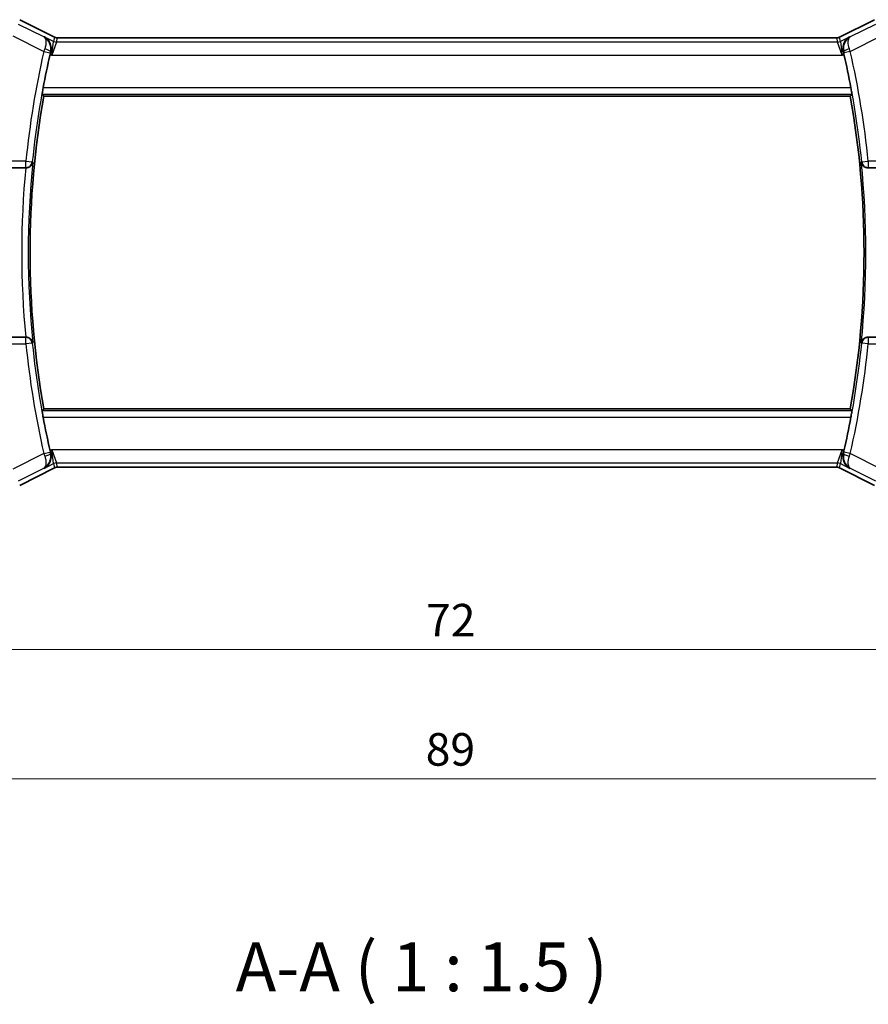
# Model space of a CAD drawing. Units: millimetres. Extents: x 0 to 2582, y 0 to 422.
# Drawn here: x 619 to 684, y 105 to 180 of the extents above; entities that cross this region are included whole.
import ezdxf

# ---------------------------------------------------------------- set-up
doc = ezdxf.new("R2010")
doc.units = ezdxf.units.MM
doc.layers.get('Defpoints').update_dxf_attribs({"lineweight": 25})
for name, color, linetype, lineweight in [('Dimension (ISO)', 7, 'Continuous', 18), ('Symbol (ISO)', 7, 'Continuous', 18), ('Visible (ISO)', 7, 'Continuous', 35), ('Visible Narrow (ISO)', 7, 'Continuous', 25)]:
    doc.layers.add(name, color=color, linetype=linetype, lineweight=lineweight)
doc.styles.add('Note Text (TK)', font='MS PGothic.ttf')
doc.dimstyles.new('Default - Method 1b (TK)', dxfattribs={"dimtxt": 2.5, "dimasz": 2.5, "dimexe": 1, "dimexo": 1.5, "dimgap": 1, "dimtad": 1, "dimtoh": 1, "dimrnd": 1e-08, "dimdsep": 46, "dimtxsty": 'Note Text (TK)', "dimcen": 0.09, "dimdle": 5, "dimclrd": 100, "dimclre": 100, "dimclrt": 7, "dimadec": 1, "dimazin": 1, "dimtfac": 1, "dimtmove": 0, "dimatfit": 3, "dimfxl": 0, "dimtolj": 1, "dimlwd": -1, "dimlwe": -1, "dimarcsym": 0})

# ---------------------------------------------------------------- blocks, each defined once
blk = doc.blocks.new('*D17')
at = {"layer": 'Defpoints', "color": 0, "transparency": 16777216}
for p in [(615.409, 151.262), (687.409, 151.262), (615.409, 131.798)]:
    blk.add_point(p, dxfattribs=at)
at = {"layer": 'Dimension (ISO)', "color": 100, "transparency": 16777216}
for p, q in [((615.409, 149.762), (615.409, 130.798)), ((687.409, 149.762), (687.409, 130.798)), ((684.909, 131.798), (617.909, 131.798))]:
    blk.add_line(p, q, dxfattribs=at)
for points in [[(617.909, 132.215), (617.909, 131.382), (615.409, 131.798)], [(684.909, 132.215), (684.909, 131.382), (687.409, 131.798)]]:
    blk.add_solid(points, dxfattribs=at)
at = {"layer": 'Dimension (ISO)', "color": 7, "transparency": 16777216, "insert": (649.804, 134.048), "char_height": 2.5, "attachment_point": 4, "style": 'Note Text (TK)'}
blk.add_mtext('\\A1;72', dxfattribs=at)
blk = doc.blocks.new('*D18')
at = {"layer": 'Defpoints', "color": 0, "transparency": 16777216}
for p in [(606.909, 151.262), (695.909, 151.262), (695.909, 121.884)]:
    blk.add_point(p, dxfattribs=at)
at = {"layer": 'Dimension (ISO)', "color": 100, "transparency": 16777216}
for p, q in [((606.909, 149.762), (606.909, 120.884)), ((695.909, 149.762), (695.909, 120.884)), ((609.409, 121.884), (693.409, 121.884))]:
    blk.add_line(p, q, dxfattribs=at)
for points in [[(609.409, 122.301), (609.409, 121.467), (606.909, 121.884)], [(693.409, 122.301), (693.409, 121.467), (695.909, 121.884)]]:
    blk.add_solid(points, dxfattribs=at)
at = {"layer": 'Dimension (ISO)', "color": 7, "transparency": 16777216, "insert": (649.775, 124.134), "char_height": 2.5, "attachment_point": 4, "style": 'Note Text (TK)'}
blk.add_mtext('\\A1;89', dxfattribs=at)

msp = doc.modelspace()

# ---------------------------------------------------------------- linework, layer by layer
at = {"layer": 'Visible (ISO)'}
for p, q in [((618.6133, 180.1279), (621.2968, 178.7862)), ((681.5211, 178.7862), (684.2045, 180.1279)), ((621.2968, 178.7862), (621.2968, 178.7862)), ((621.5201, 178.7335), (621.5201, 178.7335)), ((621.5201, 178.7335), (681.2978, 178.7335)), ((681.2978, 178.7335), (681.2978, 178.7335)), ((681.5211, 178.7862), (681.5211, 178.7862)), ((620.4595, 174.2619), (682.3584, 174.2619)), ((610.3673, 168.7619), (619.0862, 168.7619)), ((619.0862, 168.7619), (619.1038, 168.7619)), ((619.1038, 168.7619), (619.1038, 168.7619)), ((683.7141, 168.7619), (683.7316, 168.7619)), ((683.7141, 168.7619), (683.7141, 168.7619)), ((683.7316, 168.7619), (692.4506, 168.7619)), ((619.0862, 155.7619), (610.3673, 155.7619)), ((619.1038, 155.7619), (619.0862, 155.7619)), ((619.1038, 155.7619), (619.1038, 155.7619)), ((683.7316, 155.7619), (683.7141, 155.7619)), ((683.7141, 155.7619), (683.7141, 155.7619)), ((692.4506, 155.7619), (683.7316, 155.7619)), ((682.3584, 150.2619), (620.4595, 150.2619)), ((621.2968, 145.7376), (618.6133, 144.3959)), ((621.2968, 145.7376), (621.2968, 145.7376)), ((621.5201, 145.7903), (621.5201, 145.7903)), ((681.2978, 145.7903), (621.5201, 145.7903)), ((681.2978, 145.7903), (681.2978, 145.7903)), ((681.5211, 145.7376), (681.5211, 145.7376)), ((684.2045, 144.3959), (681.5211, 145.7376)), ((618.6133, 144.3959), (618.6133, 144.3959))]:
    msp.add_line(p, q, dxfattribs=at)
for centre, radius, start, end in [((688.4714, 162.2619), 69.2196, 167.296182, 169.478358), ((614.3464, 162.2619), 69.2196, 10.521646, 12.703822), ((688.4714, 162.2619), 69.0625, 169.993749, 190.006255), ((614.3464, 162.2619), 69.0625, 349.993749, 10.006255), ((688.4714, 162.2619), 69.2196, 190.521646, 192.703822), ((614.3464, 162.2619), 69.2196, 347.296182, 349.478358)]:
    msp.add_arc(centre, radius, start, end, dxfattribs=at)
for points, knots in [([(620.504, 178.8226), (620.5049, 178.8221), (620.5058, 178.8216), (620.59, 178.7752), (620.6679, 178.7154), (620.8054, 178.5723), (620.8663, 178.4879), (620.9798, 178.2594), (621.0101, 178.1241), (621.0253, 177.9003), (621.0185, 177.7945), (620.9934, 177.6881)], [-0.13455877, -0.13455877, -0.13455877, -0.13455877, -0.13422609, -0.13422609, -0.10439622, -0.10439622, -0.07471876, -0.07471876, -0.03344617, -0.03344617, 0, 0, 0, 0]), ([(621.2968, 178.7862), (621.3443, 178.7624), (621.3963, 178.7462), (621.4724, 178.7352), (621.4963, 178.7335), (621.5201, 178.7335)], [0, 0, 0, 0, 0.015932324, 0.015932324, 0.023070925, 0.023070925, 0.023070925, 0.023070925]), ([(681.2978, 178.7335), (681.3509, 178.7335), (681.4047, 178.7422), (681.4777, 178.7664), (681.4998, 178.7755), (681.5211, 178.7862)], [0, 0, 0, 0, 0.015932324, 0.015932324, 0.023070925, 0.023070925, 0.023070925, 0.023070925]), ([(682.3139, 178.8226), (682.313, 178.8221), (682.312, 178.8216), (682.2278, 178.7752), (682.1499, 178.7154), (682.0123, 178.5722), (681.9514, 178.4877), (681.838, 178.2591), (681.8077, 178.1239), (681.7926, 177.9001), (681.7994, 177.7944), (681.8245, 177.6881)], [-0.00046028, -0.00046028, -0.00046028, -0.00046028, 0, 0, 0.04129162, 0.04129162, 0.0823721, 0.0823721, 0.1394385, 0.1394385, 0.18562206, 0.18562206, 0.18562206, 0.18562206]), ([(620.3419, 174.4022), (620.3401, 174.4043), (620.3403, 174.4173), (620.345, 174.4672), (620.35, 174.506), (620.363, 174.5955), (620.3719, 174.6522), (620.3926, 174.7747), (620.4042, 174.8404), (620.4157, 174.9019)], [-0.302595867, -0.302595867, -0.302595867, -0.302595867, -0.285152479, -0.285152479, -0.266276265, -0.266276265, -0.247221047, -0.247221047, -0.228489832, -0.228489832, -0.228489832, -0.228489832]), ([(682.4022, 174.9019), (682.4136, 174.8404), (682.4253, 174.7747), (682.446, 174.6522), (682.4549, 174.5955), (682.4679, 174.506), (682.4729, 174.4672), (682.4776, 174.4173), (682.4777, 174.4043), (682.476, 174.4022)], [-0.075538862, -0.075538862, -0.075538862, -0.075538862, -0.056807647, -0.056807647, -0.037752429, -0.037752429, -0.018876215, -0.018876215, -0.001432827, -0.001432827, -0.001432827, -0.001432827]), ([(619.1038, 168.7619), (619.1403, 168.7619), (619.1762, 168.7661), (619.2457, 168.7813), (619.2789, 168.7923), (619.3589, 168.8273), (619.4164, 168.8611), (619.5122, 168.9572), (619.5452, 169.0049), (619.5944, 169.1041), (619.6107, 169.1567), (619.6183, 169.2101), (619.6184, 169.2109), (619.6185, 169.2117)], [0, 0, 0, 0, 0.010969485, 0.010969485, 0.02210824, 0.02210824, 0.039716389, 0.039716389, 0.053443767, 0.053443767, 0.067428082, 0.067428082, 0.067644427, 0.067644427, 0.067644427, 0.067644427]), ([(683.1994, 169.2117), (683.1995, 169.2109), (683.1996, 169.2101), (683.2072, 169.1568), (683.2234, 169.1043), (683.2724, 169.0054), (683.3052, 168.9578), (683.401, 168.8614), (683.4586, 168.8276), (683.5383, 168.7925), (683.5717, 168.7814), (683.6415, 168.7661), (683.6774, 168.7619), (683.7141, 168.7619)], [-0.00035248, -0.00035248, -0.00035248, -0.00035248, 0, 0, 0.02272977, 0.02272977, 0.04504354, 0.04504354, 0.07384952, 0.07384952, 0.09220883, 0.09220883, 0.11028839, 0.11028839, 0.11028839, 0.11028839]), ([(619.6185, 155.3121), (619.6184, 155.3129), (619.6183, 155.3137), (619.6107, 155.367), (619.5944, 155.4195), (619.5455, 155.5185), (619.5126, 155.5661), (619.4169, 155.6625), (619.3593, 155.6962), (619.2795, 155.7313), (619.2462, 155.7424), (619.1764, 155.7577), (619.1404, 155.7619), (619.1038, 155.7619)], [-0.00035248, -0.00035248, -0.00035248, -0.00035248, 0, 0, 0.02272977, 0.02272977, 0.04504354, 0.04504354, 0.07384952, 0.07384952, 0.09220883, 0.09220883, 0.11028839, 0.11028839, 0.11028839, 0.11028839]), ([(683.7141, 155.7619), (683.6776, 155.7619), (683.6417, 155.7578), (683.5722, 155.7426), (683.5389, 155.7315), (683.459, 155.6965), (683.4015, 155.6628), (683.3057, 155.5666), (683.2726, 155.5189), (683.2235, 155.4198), (683.2072, 155.3671), (683.1996, 155.3137), (683.1995, 155.3129), (683.1994, 155.3121)], [0, 0, 0, 0, 0.010969485, 0.010969485, 0.02210824, 0.02210824, 0.039716389, 0.039716389, 0.053443767, 0.053443767, 0.067428082, 0.067428082, 0.067644427, 0.067644427, 0.067644427, 0.067644427]), ([(620.4157, 149.6219), (620.4042, 149.6835), (620.3926, 149.7491), (620.3719, 149.8716), (620.363, 149.9283), (620.35, 150.0178), (620.345, 150.0567), (620.3403, 150.1066), (620.3401, 150.1196), (620.3419, 150.1216)], [-0.075538862, -0.075538862, -0.075538862, -0.075538862, -0.056807647, -0.056807647, -0.037752429, -0.037752429, -0.018876215, -0.018876215, -0.001432827, -0.001432827, -0.001432827, -0.001432827]), ([(682.476, 150.1216), (682.4777, 150.1196), (682.4776, 150.1066), (682.4729, 150.0567), (682.4679, 150.0178), (682.4549, 149.9283), (682.446, 149.8716), (682.4253, 149.7491), (682.4136, 149.6835), (682.4022, 149.6219)], [-0.302595867, -0.302595867, -0.302595867, -0.302595867, -0.285152479, -0.285152479, -0.266276265, -0.266276265, -0.247221047, -0.247221047, -0.228489832, -0.228489832, -0.228489832, -0.228489832]), ([(620.504, 145.7012), (620.5049, 145.7017), (620.5058, 145.7022), (620.59, 145.7487), (620.668, 145.8085), (620.8055, 145.9517), (620.8665, 146.0361), (620.9799, 146.2647), (621.0102, 146.4), (621.0253, 146.6237), (621.0184, 146.7295), (620.9934, 146.8357)], [-0.00046028, -0.00046028, -0.00046028, -0.00046028, 0, 0, 0.04129162, 0.04129162, 0.0823721, 0.0823721, 0.1394385, 0.1394385, 0.18562206, 0.18562206, 0.18562206, 0.18562206]), ([(682.3139, 145.7012), (682.313, 145.7017), (682.312, 145.7022), (682.2279, 145.7486), (682.15, 145.8084), (682.0125, 145.9515), (681.9516, 146.0359), (681.8381, 146.2645), (681.8078, 146.3997), (681.7926, 146.6235), (681.7994, 146.7294), (681.8245, 146.8357)], [-0.13455877, -0.13455877, -0.13455877, -0.13455877, -0.13422609, -0.13422609, -0.10439622, -0.10439622, -0.07471876, -0.07471876, -0.03344617, -0.03344617, 0, 0, 0, 0]), ([(621.5201, 145.7904), (621.467, 145.7904), (621.4132, 145.7816), (621.3402, 145.7574), (621.3181, 145.7483), (621.2968, 145.7377)], [0, 0, 0, 0, 0.015932324, 0.015932324, 0.023070925, 0.023070925, 0.023070925, 0.023070925]), ([(681.5211, 145.7377), (681.4736, 145.7614), (681.4216, 145.7776), (681.3455, 145.7886), (681.3216, 145.7904), (681.2978, 145.7904)], [0, 0, 0, 0, 0.015932324, 0.015932324, 0.023070925, 0.023070925, 0.023070925, 0.023070925])]:
    msp.add_open_spline(points, degree=3, knots=knots, dxfattribs=at)
for points, degree in [([(620.9934, 177.6881), (620.9772, 177.6197), (620.9613, 177.5507), (620.9463, 177.4841)], 3), ([(681.8716, 177.4841), (681.8566, 177.5507), (681.8407, 177.6197), (681.8245, 177.6881)], 3), ([(620.4595, 174.2619), (620.4007, 174.332), (620.3419, 174.4022)], 2), ([(682.476, 174.4022), (682.4172, 174.332), (682.3584, 174.2619)], 2), ([(620.3419, 150.1216), (620.4007, 150.1918), (620.4595, 150.2619)], 2), ([(682.3584, 150.2619), (682.4172, 150.1918), (682.476, 150.1216)], 2), ([(620.9463, 147.0397), (620.9613, 146.9731), (620.9772, 146.9041), (620.9934, 146.8357)], 3), ([(681.8245, 146.8357), (681.8407, 146.9041), (681.8566, 146.9731), (681.8716, 147.0397)], 3)]:
    msp.add_open_spline(points, degree=degree, dxfattribs=at)
at = {"layer": 'Visible Narrow (ISO)'}
for p, q in [((618.6131, 180.1275), (621.2966, 178.7858)), ((681.5213, 178.7858), (684.2047, 180.1275)), ((620.4638, 178.8037), (618.529, 179.7711)), ((684.2889, 179.7711), (682.3541, 178.8037)), ((618.082, 178.8772), (620.4615, 177.6875)), ((620.504, 178.8226), (620.4638, 178.8037)), ((621.2207, 178.4642), (620.504, 178.8226)), ((621.0903, 177.4121), (621.2207, 178.4642)), ((621.4442, 178.4115), (621.0903, 177.4121)), ((621.2966, 178.7858), (621.2207, 178.4642)), ((621.2968, 178.7862), (621.2966, 178.7858)), ((621.4442, 178.4115), (621.5201, 178.733)), ((681.3737, 178.4115), (621.4442, 178.4115)), ((621.5201, 178.7335), (621.5201, 178.733)), ((621.5201, 178.733), (681.2978, 178.733)), ((681.2978, 178.7335), (681.2978, 178.733)), ((681.2978, 178.733), (681.3737, 178.4115)), ((681.7276, 177.4121), (681.3737, 178.4115)), ((681.5211, 178.7862), (681.5213, 178.7858)), ((681.5972, 178.4642), (681.5213, 178.7858)), ((682.3139, 178.8226), (681.5972, 178.4642)), ((681.5972, 178.4642), (681.7276, 177.4121)), ((682.3541, 178.8037), (682.3139, 178.8226)), ((682.3564, 177.6875), (684.7358, 178.8772)), ((620.4615, 177.6875), (620.9488, 177.5769)), ((620.9722, 177.6783), (620.9934, 177.6881)), ((681.8245, 177.6881), (681.8457, 177.6783)), ((682.3564, 177.6875), (681.8691, 177.5769)), ((620.9463, 177.4841), (621.0903, 177.4121)), ((621.0903, 177.4121), (681.7276, 177.4121)), ((681.7276, 177.4121), (681.8716, 177.4841)), ((682.4022, 174.9019), (620.4157, 174.9019)), ((620.3419, 174.4022), (682.476, 174.4022)), ((619.0862, 169.2619), (610.3673, 169.2619)), ((619.0862, 169.2619), (619.5834, 169.2118)), ((619.0862, 168.7619), (619.0862, 169.2619)), ((683.2345, 169.2118), (683.7316, 169.2619)), ((692.4506, 169.2619), (683.7316, 169.2619)), ((683.7316, 169.2619), (683.7316, 168.7619)), ((619.6185, 169.2117), (619.5834, 169.2118)), ((683.2345, 169.2118), (683.1994, 169.2117)), ((619.0862, 155.2619), (619.0862, 155.7619)), ((683.7316, 155.7619), (683.7316, 155.2619)), ((610.3673, 155.2619), (619.0862, 155.2619)), ((619.5834, 155.3121), (619.0862, 155.2619)), ((619.5834, 155.3121), (619.6185, 155.3121)), ((683.1994, 155.3121), (683.2345, 155.3121)), ((683.7316, 155.2619), (683.2345, 155.3121)), ((683.7316, 155.2619), (692.4506, 155.2619)), ((682.476, 150.1216), (620.3419, 150.1216)), ((620.4157, 149.6219), (682.4022, 149.6219)), ((620.4615, 146.8364), (618.082, 145.6467)), ((620.4615, 146.8364), (620.9488, 146.9469)), ((621.0903, 147.1117), (620.9463, 147.0397)), ((620.9934, 146.8357), (620.9722, 146.8455)), ((621.0903, 147.1117), (621.4442, 146.1123)), ((621.2207, 146.0596), (621.0903, 147.1117)), ((681.7276, 147.1117), (621.0903, 147.1117)), ((681.3737, 146.1123), (681.7276, 147.1117)), ((681.7276, 147.1117), (681.5972, 146.0596)), ((681.8716, 147.0397), (681.7276, 147.1117)), ((681.8457, 146.8455), (681.8245, 146.8357)), ((682.3564, 146.8364), (681.8691, 146.9469)), ((684.7358, 145.6467), (682.3564, 146.8364)), ((620.504, 145.7012), (621.2207, 146.0596)), ((621.2207, 146.0596), (621.2966, 145.7381)), ((621.5201, 145.7908), (621.4442, 146.1123)), ((621.4442, 146.1123), (681.3737, 146.1123)), ((681.3737, 146.1123), (681.2978, 145.7908)), ((681.5213, 145.7381), (681.5972, 146.0596)), ((681.5972, 146.0596), (682.3139, 145.7012)), ((618.529, 144.7528), (620.4638, 145.7202)), ((621.2966, 145.7381), (618.6131, 144.3963)), ((620.4638, 145.7202), (620.504, 145.7012)), ((621.2968, 145.7376), (621.2966, 145.7381)), ((621.5201, 145.7903), (621.5201, 145.7908)), ((681.2978, 145.7908), (621.5201, 145.7908)), ((681.2978, 145.7903), (681.2978, 145.7908)), ((681.5211, 145.7376), (681.5213, 145.7381)), ((684.2047, 144.3963), (681.5213, 145.7381)), ((682.3139, 145.7012), (682.3541, 145.7202)), ((682.3541, 145.7202), (684.2889, 144.7528))]:
    msp.add_line(p, q, dxfattribs=at)
for centre, radius, start, end in [((688.4714, 162.2619), 69.7374, 167.220777, 174.239148), ((688.4714, 162.2619), 69.2377, 167.220777, 174.239148), ((614.3464, 162.2619), 69.2377, 5.760856, 12.779227), ((614.3464, 162.2619), 69.7374, 5.760856, 12.779227), ((688.4714, 162.2619), 69.7025, 174.649196, 185.350807), ((688.4714, 162.2619), 69.2028, 174.236252, 185.763752), ((614.3464, 162.2619), 69.2028, 354.236252, 5.763752), ((688.4714, 162.2619), 69.7374, 185.760856, 192.779227), ((688.4714, 162.2619), 69.2377, 185.760856, 192.779227), ((614.3464, 162.2619), 69.2377, 347.220777, 354.239148), ((614.3464, 162.2619), 69.7374, 347.220777, 354.239148)]:
    msp.add_arc(centre, radius, start, end, dxfattribs=at)
for centre, major_axis, ratio, start_param, end_param in [((621.4442, 178.9112), (-0.4866, 0.1149), 0.9993569, 1.3391163, 1.8024763), ((621.5204, 179.2343), (-0.1152, -0.4879), 0.9973052, 6.0515053, 6.5148653), ((681.2974, 179.2343), (0.1152, -0.4879), 0.9973052, 6.0515053, 6.5148653), ((681.3737, 178.9112), (-0.4866, -0.1149), 0.9993569, 1.3391163, 1.8024763), ((620.4821, 177.6801), (-0.3398, -0.9558), 0.0216308, 4.5086798, 4.712356), ((620.4851, 177.7896), (0.4866, -0.1148), 0.1984782, 0.0356154, 1.5239323), ((620.9702, 177.5721), (0.1151, 0.5075), 0.0422494, 1.3696313, 1.570861), ((682.3328, 177.7896), (-0.4866, -0.1148), 0.1984782, 4.759253, 6.2475699), ((681.8477, 177.5721), (0.1151, -0.5075), 0.0422494, 1.5707317, 1.7719614), ((682.3358, 177.6801), (-0.3398, 0.9558), 0.0216308, 4.712422, 4.9160981), ((619.0862, 169.2619), (0, -0.5), 0.9993846, 0, 1.4703119), ((683.7316, 169.2619), (0, -0.5), 0.9993846, 4.8128734, 6.2831853), ((619.0862, 155.2619), (0, 0.5), 0.9993846, 4.8128734, 6.2831853), ((683.7316, 155.2619), (0, 0.5), 0.9993846, 0, 1.4703119), ((620.4821, 146.8437), (0.3398, -0.9558), 0.0216308, 4.712422, 4.9160981), ((620.4851, 146.7343), (0.4866, 0.1148), 0.1984782, 4.759253, 6.2475699), ((620.9702, 146.9517), (-0.1151, 0.5075), 0.0422494, 1.5707317, 1.7719614), ((682.3328, 146.7343), (-0.4866, 0.1148), 0.1984782, 0.0356154, 1.5239323), ((681.8477, 146.9517), (-0.1151, -0.5075), 0.0422494, 1.3696313, 1.570861), ((682.3358, 146.8437), (0.3398, 0.9558), 0.0216308, 4.5086798, 4.712356), ((621.4442, 145.6126), (0.4866, 0.1149), 0.9993569, 1.3391163, 1.8024763), ((681.3737, 145.6127), (0.4866, -0.1149), 0.9993569, 1.3391163, 1.8024763), ((621.5204, 145.2895), (-0.1152, 0.4879), 0.9973052, 6.0515053, 6.5148653), ((681.2974, 145.2896), (0.1152, 0.4879), 0.9973052, 6.0515053, 6.5148653)]:
    msp.add_ellipse(centre, major_axis=major_axis, ratio=ratio, start_param=start_param, end_param=end_param, dxfattribs=at)
for points, knots in [([(620.9722, 177.6783), (621.0203, 177.8861), (620.9868, 178.1898), (620.7866, 178.5691), (620.6053, 178.7284), (620.4672, 178.8019), (620.4655, 178.8028), (620.4638, 178.8037)], [-0.081862061, -0.081862061, -0.081862061, -0.081862061, -0.049117237, -0.032744825, 0, 0, 0.000408915, 0.000408915, 0.000408915, 0.000408915]), ([(620.4638, 178.8037), (620.4646, 178.8032), (620.4654, 178.8027), (620.5314, 178.7622), (620.6052, 178.6523), (620.6446, 178.3466), (620.6017, 178.0779), (620.5306, 177.8807)], [-0.000408915, -0.000408915, -0.000408915, -0.000408915, 0, 0, 0.032744825, 0.049117237, 0.081862061, 0.081862061, 0.081862061, 0.081862061]), ([(682.3541, 178.8037), (682.2156, 178.7312), (682.0925, 178.6238), (681.9974, 178.4859), (681.9645, 178.438), (681.935, 178.3864), (681.9098, 178.3307), (681.8992, 178.3072), (681.8893, 178.2829), (681.8803, 178.2579), (681.8198, 178.0894), (681.7975, 177.8861), (681.8457, 177.6783)], [-0.082270976, -0.082270976, -0.082270976, -0.082270976, -0.049117237, -0.049117237, -0.049117237, -0.037607201, -0.037607201, -0.037607201, -0.032744825, -0.032744825, -0.032744825, 0, 0, 0, 0]), ([(682.2873, 177.8807), (682.2161, 178.0779), (682.1872, 178.2581), (682.1882, 178.3991), (682.1887, 178.4696), (682.1966, 178.5307), (682.21, 178.5836), (682.2372, 178.6908), (682.2876, 178.7642), (682.3541, 178.8037)], [0, 0, 0, 0, 0.032744825, 0.032744825, 0.032744825, 0.049117237, 0.049117237, 0.049117237, 0.082270976, 0.082270976, 0.082270976, 0.082270976]), ([(620.4638, 145.7202), (620.6023, 145.7926), (620.7254, 145.9001), (620.8204, 146.038), (620.8534, 146.0859), (620.8829, 146.1374), (620.9081, 146.1931), (620.9187, 146.2166), (620.9286, 146.2409), (620.9375, 146.2659), (620.9981, 146.4345), (621.0203, 146.6378), (620.9722, 146.8455)], [-0.082270976, -0.082270976, -0.082270976, -0.082270976, -0.049117237, -0.049117237, -0.049117237, -0.037607201, -0.037607201, -0.037607201, -0.032744825, -0.032744825, -0.032744825, 0, 0, 0, 0]), ([(620.5306, 146.6432), (620.6017, 146.4459), (620.6307, 146.2657), (620.6296, 146.1247), (620.6291, 146.0542), (620.6213, 145.9932), (620.6079, 145.9402), (620.5807, 145.833), (620.5303, 145.7596), (620.4638, 145.7202)], [0, 0, 0, 0, 0.032744825, 0.032744825, 0.032744825, 0.049117237, 0.049117237, 0.049117237, 0.082270976, 0.082270976, 0.082270976, 0.082270976]), ([(681.8457, 146.8455), (681.7975, 146.6378), (681.8311, 146.3341), (682.0313, 145.9547), (682.2126, 145.7955), (682.3507, 145.722), (682.3524, 145.7211), (682.3541, 145.7202)], [-0.081862061, -0.081862061, -0.081862061, -0.081862061, -0.049117237, -0.032744825, 0, 0, 0.000408915, 0.000408915, 0.000408915, 0.000408915]), ([(682.3541, 145.7202), (682.3533, 145.7207), (682.3524, 145.7212), (682.2865, 145.7616), (682.2127, 145.8716), (682.1733, 146.1773), (682.2161, 146.4459), (682.2873, 146.6432)], [-0.000408915, -0.000408915, -0.000408915, -0.000408915, 0, 0, 0.032744825, 0.049117237, 0.081862061, 0.081862061, 0.081862061, 0.081862061])]:
    msp.add_open_spline(points, degree=3, knots=knots, dxfattribs=at)

# ---------------------------------------------------------------- texts
at = {"layer": 'Symbol (ISO)', "color": 7, "insert": (635.1871, 104.4043), "char_height": 3.75, "attachment_point": 7, "style": 'Note Text (TK)'}
msp.add_mtext('A-A ( 1 : 1.5 )', dxfattribs=at)

# ---------------------------------------------------------------- dimensions: what is measured, and where the dimension line sits
at = {"layer": 'Dimension (ISO)', "color": 100, "true_color": 0x00ff3f}
for base, p1, p2, picture, middle in [((695.9089, 121.8839), (606.9089, 151.2619), (695.9089, 151.2619), '*D18', (651.4089, 121.8839)), ((615.4089, 131.7982), (687.4089, 151.2619), (615.4089, 151.2619), '*D17', (651.4089, 131.7982))]:
    dim = msp.add_linear_dim(base=base, p1=p1, p2=p2, angle=180, dimstyle='Default - Method 1b (TK)', override={"dimtoh": 0, "dimdec": 2, "dimtp": 0, "dimtm": 0, "dimtdec": 2, "dimtofl": 0, "dimatfit": 1}, dxfattribs=at)
    dim.commit()
    dim.dimension.update_dxf_attribs({"geometry": picture, "text_midpoint": middle, "dimtype": 160})

doc.saveas('drawing.dxf')
